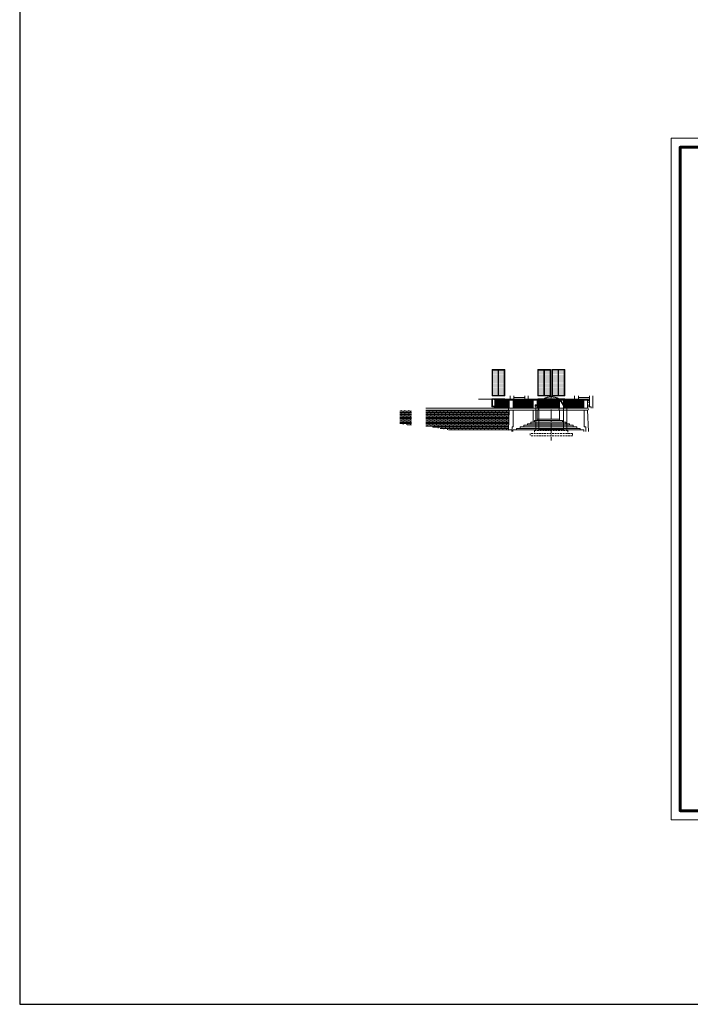
# Model space of a CAD drawing. Extents: x -5937 to 47, y 48 to 6587.
# Drawn here: x -5937 to -5864, y 5976 to 6084 of the extents above; entities that cross this region are included whole.
import ezdxf

# ---------------------------------------------------------------- set-up
doc = ezdxf.new("R2010")
doc.units = 0
doc.linetypes.add('ASSILUN', pattern=[1.5, 1.1, -0.15, 0.1, -0.15])
doc.linetypes.add('TRATCC', pattern=[0.28, 0.19, -0.09])
for name, color, linetype, lineweight in [('1', 7, 'CONTINUOUS', 18), ('2', 3, 'CONTINUOUS', 40), ('3', 2, 'CONTINUOUS', 60), ('C9', 9, 'CONTINUOUS', 18), ('F', 133, 'CONTINUOUS', 15), ('H', 33, 'CONTINUOUS', 15), ('Q', 1, 'CONTINUOUS', 25), ('SYMB', 33, 'CONTINUOUS', 15), ('TC', 203, 'TRATCC', 18), ('TPL', 12, 'ASSILUN', 18)]:
    doc.layers.add(name, color=color, linetype=linetype, lineweight=lineweight)

msp = doc.modelspace()

# ---------------------------------------------------------------- hatches: boundary and pattern name
at = {"layer": '1'}
h = msp.add_hatch(dxfattribs=at)
h.set_pattern_fill('ANSI31', color=256, scale=0.03, angle=45, style=0)
h.set_pattern_definition([(90, (-96.37539759115589, 733.4618639020227), (-0.09525, 2.081668171172169e-17), [])])
h.paths.add_polyline_path([(-5881.914101224276, 6042.076650516125), (-5882.846507590175, 6042.076650516125), (-5882.846507590175, 6041.226650516127), (-5881.914101224276, 6041.226650516127)])
h.paths.add_polyline_path([(-5880.931694453756, 6042.076650516125), (-5881.864101224275, 6042.076650516125), (-5881.864101224275, 6041.226650516127), (-5880.931694453756, 6041.226650516127)])
h = msp.add_hatch(dxfattribs=at)
h.set_pattern_fill('ANSI31', color=256, scale=0.03, angle=45, style=0)
h.set_pattern_definition([(90, (-90.83363761710825, 733.4618639020082), (-0.09525, 2.081668171172169e-17), [])])
h.paths.add_polyline_path([(-5876.372341250229, 6042.076650516111), (-5877.304747616127, 6042.076650516111), (-5877.304747616127, 6041.226650516112), (-5876.372341250229, 6041.226650516112)])
h.paths.add_polyline_path([(-5875.389934479708, 6042.076650516111), (-5876.322341250228, 6042.076650516111), (-5876.322341250228, 6041.226650516112), (-5875.389934479708, 6041.226650516112)])
at = {"layer": 'C9'}
h = msp.add_hatch(color=253, dxfattribs=at)
h.set_gradient(color1=(154, 155, 152), color2=(222, 222, 222), one_color=1, tint=0.8700000047683716, name='HEMISPHERICAL')
h.paths.add_polyline_path([(-5883.972494870399, 6045.336650516125), (-5884.5974948704, 6045.336650516125), (-5884.597494870401, 6044.843650516125), (-5883.9724948704, 6044.843650516125)])
h.paths.add_polyline_path([(-5884.6474948704, 6045.336650516125), (-5885.272494870401, 6045.336650516125), (-5885.272494870401, 6044.843650516125), (-5884.6474948704, 6044.843650516125)])
h.paths.add_polyline_path([(-5884.647494870399, 6044.793650516126), (-5885.272494870401, 6044.793650516125), (-5885.272494870401, 6043.927650516124), (-5884.6474948704, 6043.927650516124)])
h.paths.add_polyline_path([(-5883.972494870401, 6044.793650516125), (-5884.5974948704, 6044.793650516126), (-5884.5974948704, 6043.927650516125), (-5883.9724948704, 6043.927650516125)])
h.paths.add_polyline_path([(-5883.972494870402, 6043.877650516126), (-5884.597494870401, 6043.877650516127), (-5884.5974948704, 6043.436650516126), (-5883.9724948704, 6043.436650516125)])
h.paths.add_polyline_path([(-5884.647494870398, 6043.877650516126), (-5885.272494870402, 6043.877650516126), (-5885.272494870401, 6043.436650516125), (-5884.6474948704, 6043.436650516125)])
h.paths.add_polyline_path([(-5884.647494870399, 6043.386650516126), (-5885.272494870401, 6043.386650516126), (-5885.272494870402, 6042.536650516126), (-5884.6474948704, 6042.536650516126)])
h.paths.add_polyline_path([(-5883.9724948704, 6043.386650516126), (-5884.597494870401, 6043.386650516126), (-5884.5974948704, 6042.536650516126), (-5883.9724948704, 6042.536650516126)])
h = msp.add_hatch(color=253, dxfattribs=at)
h.set_gradient(color1=(154, 155, 152), color2=(222, 222, 222), one_color=1, tint=0.8700000047683716, name='HEMISPHERICAL')
h.paths.add_polyline_path([(-5878.942620618544, 6045.336650516125), (-5879.567620618545, 6045.336650516125), (-5879.567620618546, 6044.843650516125), (-5878.942620618545, 6044.843650516125)])
h.paths.add_polyline_path([(-5879.617620618546, 6045.336650516125), (-5880.242620618546, 6045.336650516125), (-5880.242620618546, 6044.843650516125), (-5879.617620618546, 6044.843650516125)])
h.paths.add_polyline_path([(-5879.617620618545, 6044.793650516126), (-5880.242620618546, 6044.793650516125), (-5880.242620618546, 6043.927650516124), (-5879.617620618546, 6043.927650516124)])
h.paths.add_polyline_path([(-5878.942620618546, 6044.793650516125), (-5879.567620618545, 6044.793650516126), (-5879.567620618545, 6043.927650516125), (-5878.942620618545, 6043.927650516125)])
h.paths.add_polyline_path([(-5878.942620618547, 6043.877650516126), (-5879.567620618546, 6043.877650516127), (-5879.567620618545, 6043.436650516126), (-5878.942620618545, 6043.436650516125)])
h.paths.add_polyline_path([(-5879.617620618544, 6043.877650516126), (-5880.242620618547, 6043.877650516126), (-5880.242620618546, 6043.436650516125), (-5879.617620618546, 6043.436650516125)])
h.paths.add_polyline_path([(-5879.617620618545, 6043.386650516126), (-5880.242620618546, 6043.386650516126), (-5880.242620618547, 6042.536650516126), (-5879.617620618546, 6042.536650516126)])
h.paths.add_polyline_path([(-5878.942620618545, 6043.386650516126), (-5879.567620618546, 6043.386650516126), (-5879.567620618545, 6042.536650516126), (-5878.942620618545, 6042.536650516126)])
h = msp.add_hatch(color=253, dxfattribs=at)
h.set_gradient(color1=(154, 155, 152), color2=(222, 222, 222), one_color=1, tint=0.8700000047683716, name='HEMISPHERICAL')
h.paths.add_polyline_path([(-5877.380889962685, 6045.346650516125), (-5878.005889962686, 6045.346650516125), (-5878.005889962687, 6044.853650516126), (-5877.380889962686, 6044.853650516126)])
h.paths.add_polyline_path([(-5878.055889962686, 6045.346650516125), (-5878.680889962687, 6045.346650516125), (-5878.680889962687, 6044.853650516126), (-5878.055889962686, 6044.853650516126)])
h.paths.add_polyline_path([(-5878.055889962685, 6044.803650516126), (-5878.680889962687, 6044.803650516125), (-5878.680889962687, 6043.937650516124), (-5878.055889962686, 6043.937650516124)])
h.paths.add_polyline_path([(-5877.380889962687, 6044.803650516125), (-5878.005889962686, 6044.803650516126), (-5878.005889962686, 6043.937650516125), (-5877.380889962686, 6043.937650516125)])
h.paths.add_polyline_path([(-5877.380889962687, 6043.887650516126), (-5878.005889962687, 6043.887650516127), (-5878.005889962686, 6043.446650516126), (-5877.380889962686, 6043.446650516125)])
h.paths.add_polyline_path([(-5878.055889962684, 6043.887650516126), (-5878.680889962688, 6043.887650516126), (-5878.680889962687, 6043.446650516125), (-5878.055889962686, 6043.446650516125)])
h.paths.add_polyline_path([(-5878.055889962685, 6043.396650516126), (-5878.680889962687, 6043.396650516126), (-5878.680889962688, 6042.546650516126), (-5878.055889962686, 6042.546650516126)])
h.paths.add_polyline_path([(-5877.380889962686, 6043.396650516126), (-5878.005889962687, 6043.396650516126), (-5878.005889962686, 6042.546650516126), (-5877.380889962686, 6042.546650516126)])
at = {"layer": 'F'}
h = msp.add_hatch(dxfattribs=at)
h.set_pattern_fill('ANSI31', color=256, scale=0.03, angle=45, style=0)
h.set_pattern_definition([(90, (-93.59747486920605, 733.4618639020227), (-0.09525, 2.081668171172169e-17), [])])
h.paths.add_polyline_path([(-5879.136178502326, 6042.076650516125), (-5880.301698340883, 6042.076650516125), (-5880.301698340883, 6042.026650516125), (-5880.351702634255, 6042.026650516125), (-5880.351702634255, 6041.226650516127), (-5879.136178502326, 6041.226650516127)])
h.paths.add_polyline_path([(-5877.934726558131, 6042.076650516125), (-5879.086178502325, 6042.076650516125), (-5879.086178502325, 6041.226650516127), (-5877.884726558131, 6041.226650516127), (-5877.884726558131, 6042.026650516125), (-5877.934726558131, 6042.026650516125)])
at = {"layer": 'H', "true_color": 0xd1805f}
h = msp.add_hatch(dxfattribs=at)
h.set_pattern_fill('AR-BRSTD', color=23, scale=0.002, style=0)
h.set_pattern_definition([(0, (-96.3788120584968, 718.4618639020218), (0, 0.1354836), []), (90, (-96.3788120584968, 718.4618639020218), (-0.2032, 0.1354836), [0.1354836, -0.1354836])])
h.paths.add_polyline_path([(-5883.426503703047, 6040.926650516126), (-5892.609237422464, 6040.926650516127), (-5892.609237422464, 6039.167137524882), (-5891.334813193941, 6038.953104233608), (-5890.279067717791, 6038.775796965003), (-5890.127485336771, 6038.775796965003), (-5890.127485336771, 6038.616762475516), (-5890.127485336771, 6038.591223740565), (-5890.127485336771, 6038.565685005612), (-5890.127485336771, 6038.775796965003), (-5886.825524612211, 6038.775796965003), (-5883.513729745589, 6038.775796965003), (-5883.523563887651, 6038.565685005612)])
h.paths.add_polyline_path([(-5895.448675410655, 6040.92720914804), (-5895.448675410655, 6039.365222362728), (-5894.172452763821, 6039.276190534209), (-5894.172452763821, 6040.926650516126)])
at = {"layer": 'SYMB'}
h = msp.add_hatch(dxfattribs=at)
h.set_pattern_fill('ANSI31', color=256, scale=0.03, angle=45, style=0)
h.set_pattern_definition([(90, (-77.90487839876914, 730.9818639020214), (-0.09525, 2.081668171172169e-17), [])])
h.paths.add_polyline_path([(-5885.106327074062, 6042.076650516125), (-5883.48758146628, 6042.076650516125), (-5883.48758146628, 6041.226650516126), (-5885.106327074062, 6041.226650516126)])

# ---------------------------------------------------------------- linework, layer by layer
at = {"layer": '1'}
for p, q in [((-5883.426503703047, 6041.126650516126), (-5883.426503703047, 6042.026650516125)), ((-5882.996507994796, 6041.126650516126), (-5882.996507994796, 6042.026650516125)), ((-5882.896507590175, 6042.126650516126), (-5882.896507590175, 6041.126650516127)), ((-5882.896507590175, 6042.126650516126), (-5881.889101224276, 6042.126650516126)), ((-5882.896507590175, 6041.126650516127), (-5882.896507590175, 6042.126650516126)), ((-5882.896507590175, 6042.076650516125), (-5880.931694453756, 6042.076650516125)), ((-5882.846507590175, 6041.126650516127), (-5882.846507590175, 6042.076650516125)), ((-5881.914101224276, 6042.076650516125), (-5881.914101224276, 6041.126650516127)), ((-5881.889101224276, 6042.126650516126), (-5880.881694453756, 6042.126650516126)), ((-5881.864101224275, 6041.126650516126), (-5881.864101224275, 6042.076650516125)), ((-5880.931694453756, 6042.076650516125), (-5880.931694453756, 6041.126650516127)), ((-5880.881694453756, 6042.126650516126), (-5880.881694453756, 6041.126650516127)), ((-5880.781694453755, 6041.126650516126), (-5880.781694453755, 6042.026650516125)), ((-5880.351702634255, 6041.126650516126), (-5880.351702634255, 6042.026650516125)), ((-5877.884726558131, 6041.126650516126), (-5877.884726558131, 6042.026650516125)), ((-5877.454729586555, 6041.126650516126), (-5877.454729586555, 6042.026650516125)), ((-5877.354747616127, 6042.126650516111), (-5877.354747616127, 6041.126650516112)), ((-5877.354747616127, 6042.126650516111), (-5876.347341250228, 6042.126650516111)), ((-5877.354747616127, 6041.126650516112), (-5877.354747616127, 6042.126650516111)), ((-5877.354747616127, 6042.076650516111), (-5875.389934479708, 6042.076650516111)), ((-5877.304747616127, 6041.126650516112), (-5877.304747616127, 6042.076650516111)), ((-5876.372341250229, 6042.076650516111), (-5876.372341250229, 6041.126650516112)), ((-5876.347341250228, 6042.126650516111), (-5875.339934479708, 6042.126650516111)), ((-5876.322341250228, 6041.126650516111), (-5876.322341250228, 6042.076650516111)), ((-5875.389934479708, 6042.076650516111), (-5875.389934479708, 6041.126650516112)), ((-5875.339934479708, 6042.126650516111), (-5875.339934479708, 6041.126650516111)), ((-5875.339934479708, 6042.126650516111), (-5875.339934479708, 6041.126650516112)), ((-5875.239934479709, 6041.126650516127), (-5875.239934479708, 6042.026650516111)), ((-5874.809937508208, 6041.126650516127), (-5874.809937508209, 6042.026650516111)), ((-5883.426503703047, 6040.926650516126), (-5883.513981940995, 6038.769578232975)), ((-5883.426503703046, 6041.126650516126), (-5880.351702634255, 6041.126650516126)), ((-5883.426503703047, 6040.926650516126), (-5880.351702634255, 6040.926650516125)), ((-5882.996507994797, 6041.126650516127), (-5880.781694453755, 6041.126650516127)), ((-5882.996507994796, 6040.926650516126), (-5882.996507994792, 6039.086650516127)), ((-5881.914101224276, 6041.226650516127), (-5882.846507590175, 6041.226650516127)), ((-5881.914101224276, 6041.186650516127), (-5882.846507590175, 6041.186650516127)), ((-5880.931694453756, 6041.226650516127), (-5881.864101224275, 6041.226650516127)), ((-5880.931694453756, 6041.186650516127), (-5881.864101224275, 6041.186650516127)), ((-5880.781694453755, 6039.596650516127), (-5880.781694453755, 6040.926650516126)), ((-5880.351702634255, 6039.766650516126), (-5880.351702634255, 6040.926650516126)), ((-5877.884726558131, 6041.126650516126), (-5874.809937508208, 6041.126650516128)), ((-5877.884726558131, 6039.766650516125), (-5877.884726558132, 6040.926650516125)), ((-5877.884726558131, 6040.926650516125), (-5874.809937508208, 6040.926650516124)), ((-5877.454729586556, 6039.596650516126), (-5877.454729586555, 6040.926650516126)), ((-5876.372341250229, 6041.226650516112), (-5877.304747616127, 6041.226650516112)), ((-5876.372341250229, 6041.186650516112), (-5877.304747616127, 6041.186650516112)), ((-5875.389934479708, 6041.226650516112), (-5876.322341250228, 6041.226650516112)), ((-5875.389934479708, 6041.186650516112), (-5876.322341250228, 6041.186650516112)), ((-5875.18212809414, 6040.926650516125), (-5875.182128094139, 6039.086650516124)), ((-5874.809937508208, 6040.926650516125), (-5874.720286822585, 6038.565685005612)), ((-5880.351702634255, 6039.939292081498), (-5877.884726558131, 6039.936706502875)), ((-5890.127485336771, 6038.775796965003), (-5883.124520895719, 6038.769212019528)), ((-5883.119150218274, 6039.086650516127), (-5883.127964327928, 6038.565685005611)), ((-5882.996507994792, 6039.086650516127), (-5883.119150218274, 6039.086650516127)), ((-5882.619641516997, 6038.746650516126), (-5882.619641516997, 6038.916650516126)), ((-5882.619641516997, 6038.916650516126), (-5875.625958212348, 6038.916650516125)), ((-5882.22239752797, 6039.086650516127), (-5876.014052804666, 6039.086650516124)), ((-5882.22239752797, 6038.916650516127), (-5882.22239752797, 6039.086650516127)), ((-5881.829726899311, 6039.256650516126), (-5876.406723433325, 6039.256650516125)), ((-5881.82972689931, 6039.086650516126), (-5881.829726899311, 6039.256650516126)), ((-5881.437056270652, 6039.426650516126), (-5876.799394061976, 6039.426650516125)), ((-5881.437056270652, 6039.256650516126), (-5881.437056270652, 6039.426650516126)), ((-5881.044385641991, 6039.596650516126), (-5877.192064690641, 6039.596650516125)), ((-5881.044385641992, 6039.426650516126), (-5881.044385641991, 6039.596650516126)), ((-5880.65171501333, 6039.766650516126), (-5877.5847353193, 6039.766650516125)), ((-5880.65171501333, 6039.596650516126), (-5880.65171501333, 6039.766650516126)), ((-5877.584735319301, 6039.596650516126), (-5877.5847353193, 6039.766650516125)), ((-5877.192064690641, 6039.426650516126), (-5877.192064690641, 6039.596650516125)), ((-5876.799394061976, 6039.256650516126), (-5876.799394061976, 6039.426650516125)), ((-5876.406723433324, 6039.086650516123), (-5876.406723433325, 6039.256650516125)), ((-5876.014052804666, 6038.916650516125), (-5876.014052804666, 6039.086650516124)), ((-5875.62595821235, 6038.746650516126), (-5875.625958212348, 6038.916650516125)), ((-5875.182128094139, 6039.086650516124), (-5874.991854519966, 6039.086650516124)), ((-5874.991854519966, 6039.086650516124), (-5874.991854519966, 6038.565685005612)), ((-5883.016885506023, 6038.565685005611), (-5883.016885506024, 6038.746650516126)), ((-5883.016885506024, 6038.746650516126), (-5875.228714223323, 6038.746650516125)), ((-5875.228714223323, 6038.565685005611), (-5875.228714223323, 6038.746650516125))]:
    msp.add_line(p, q, dxfattribs=at)
at = {"layer": '1', "color": 1}
for p, q in [((-5880.146991188757, 6041.496650516126), (-5880.58175529063, 6041.496650516127)), ((-5880.581755290631, 6041.326650516127), (-5880.58175529063, 6041.496650516127)), ((-5880.561755290631, 6041.326650516127), (-5880.581755290631, 6041.326650516127)), ((-5880.154320235461, 6041.4766505166), (-5880.561755290631, 6041.476650516127)), ((-5880.561755290631, 6041.326650516127), (-5880.561755290631, 6041.476650516127)), ((-5880.161755290629, 6041.426650516126), (-5880.51175529063, 6041.426650516127)), ((-5880.51175529063, 6038.696650516126), (-5880.51175529063, 6041.426650516127)), ((-5880.16175529063, 6038.696650516125), (-5880.161755290629, 6041.426650516126)), ((-5880.154320235461, 6041.4766505166), (-5880.111755290628, 6041.476650516126)), ((-5877.46919034563, 6041.476650516125), (-5877.51175529063, 6041.476650516126)), ((-5877.476519392504, 6041.496650516126), (-5877.041755290631, 6041.496650516127)), ((-5877.469190345801, 6041.4766505166), (-5877.061755290631, 6041.476650516127)), ((-5877.111755290632, 6041.426650516126), (-5877.46175529063, 6041.426650516126)), ((-5877.461755290631, 6038.696650516125), (-5877.46175529063, 6041.426650516126)), ((-5877.111755290631, 6038.696650516124), (-5877.111755290632, 6041.426650516126)), ((-5877.061755290631, 6041.326650516127), (-5877.061755290631, 6041.476650516127)), ((-5877.061755290631, 6041.326650516127), (-5877.04175529063, 6041.326650516127)), ((-5877.04175529063, 6041.326650516127), (-5877.041755290631, 6041.496650516127))]:
    msp.add_line(p, q, dxfattribs=at)
at = {"layer": '1'}
for points in [[(-5865.634916220841, 6070.844183283858), (-5745.634916220842, 6070.844183283858), (-5745.634916220842, 5995.844183283858), (-5865.634916220841, 5995.844183283858)], [(-5885.32249487043, 6042.486650516125), (-5883.9224948704, 6042.486650516125), (-5883.9224948704, 6045.386650516125), (-5885.32249487043, 6045.386650516125)], [(-5880.292620618576, 6042.486650516125), (-5878.892620618545, 6042.486650516125), (-5878.892620618545, 6045.386650516125), (-5880.292620618576, 6045.386650516125)], [(-5878.730889962716, 6042.486650516125), (-5877.330889962685, 6042.486650516125), (-5877.330889962685, 6045.386650516125), (-5878.730889962716, 6045.386650516125)], [(-5883.476503703047, 6042.126650516126), (-5882.946507590175, 6042.126650516126), (-5882.946507590175, 6042.026650516125), (-5883.476503703047, 6042.026650516125)], [(-5880.831694453756, 6042.126650516126), (-5880.301698340883, 6042.126650516126), (-5880.301698340883, 6042.026650516125), (-5880.831694453756, 6042.026650516125)], [(-5877.934726558131, 6042.126650516126), (-5877.404730445259, 6042.126650516126), (-5877.404730445259, 6042.026650516125), (-5877.934726558131, 6042.026650516125)], [(-5875.289934479708, 6042.126650516111), (-5874.759938366836, 6042.126650516111), (-5874.759938366836, 6042.026650516111), (-5875.289934479708, 6042.026650516111)]]:
    msp.add_lwpolyline(points, close=True, dxfattribs=at)
at = {"layer": '1', "color": 1}
for radius, start, end in [(1.426007894344855, 19.69755454924913, 160.3024454507509), (1.386007894344855, 20.29064047258326, 159.7093595274656)]:
    msp.add_arc((-5878.81175529063, 6040.996007318743), radius, start, end, dxfattribs=at)
at = {"layer": '1'}
for centre, start, end in [((-5883.426503703046, 6041.026650516126), 90.0000000005211, 269.9999999994789), ((-5880.351702634255, 6041.026650516125), 270.0000000005211, 89.9999999994789), ((-5877.884726558131, 6041.026650516125), 90.0000000005211, 269.9999999994789), ((-5874.809937508208, 6041.026650516124), 270.0000000005211, 89.9999999994789)]:
    msp.add_arc(centre, 0.1000000000003638, start, end, dxfattribs=at)
at = {"layer": '2', "color": 1}
msp.add_line((-5877.461755290632, 6038.796650516127), (-5880.16175529063, 6038.796650516127), dxfattribs=at)
at = {"layer": '3'}
msp.add_lwpolyline([(-5787.634916220842, 5996.844183283858), (-5864.634916220841, 5996.844183283858), (-5864.634916220841, 6069.844183283858), (-5746.634916220842, 6069.844183283858), (-5746.634916220842, 6055.244183283858)], dxfattribs=at)
at = {"layer": 'C9'}
for points in [[(-5880.269532348387, 6042.126650516126), (-5880.269532348387, 6042.165767728366), (-5878.869532348388, 6042.165767728366), (-5878.869532348388, 6042.126650516126)], [(-5879.136178502326, 6041.305767728365), (-5880.269532348387, 6041.305767728365), (-5880.269532348387, 6042.076650516125)], [(-5879.136178502326, 6041.355767728365), (-5880.219532348387, 6041.355767728365), (-5880.219532348387, 6042.076650516125)], [(-5878.869532348388, 6042.076650516125), (-5878.869532348388, 6041.305767728365), (-5879.086178502325, 6041.305767728365)], [(-5878.919532348388, 6042.076650516125), (-5878.919532348388, 6041.355767728365), (-5879.086178502325, 6041.355767728365)], [(-5878.707801692562, 6042.126650516126), (-5878.707801692562, 6042.165767728366), (-5877.307801692565, 6042.165767728366), (-5877.307801692565, 6042.126650516111)], [(-5877.884726558131, 6041.305767728366), (-5878.707801692562, 6041.305767728366), (-5878.707801692562, 6042.076650516125)], [(-5877.884726558131, 6041.355767728366), (-5878.657801692562, 6041.355767728366), (-5878.657801692562, 6042.076650516125)], [(-5877.404730445259, 6042.115767728365), (-5877.357801692565, 6042.115767728365), (-5877.357801692565, 6041.355767728366), (-5877.454729586555, 6041.355767728366)], [(-5877.354747616127, 6041.305767728366), (-5877.454729586555, 6041.305767728366)]]:
    msp.add_lwpolyline(points, dxfattribs=at)
at = {"layer": 'F'}
for p, q in [((-5883.330088377953, 6042.126650516126), (-5883.330088377953, 6042.486650516125)), ((-5882.930088377944, 6041.296650516126), (-5882.930088377944, 6042.486650516125)), ((-5882.930088377944, 6042.316650516125), (-5881.730088377918, 6042.316650516125)), ((-5882.930088377944, 6042.146650516125), (-5881.730088377918, 6042.146650516125)), ((-5881.730088377918, 6041.296650516126), (-5881.730088377918, 6042.486650516125)), ((-5881.330088377909, 6041.126650516126), (-5881.330088377909, 6042.486650516125)), ((-5880.301698340883, 6042.126650516126), (-5879.111178502326, 6042.126650516126)), ((-5880.301698340883, 6042.076650516125), (-5877.934726558131, 6042.076650516125)), ((-5879.136178502326, 6042.076650516125), (-5879.136178502326, 6041.126650516127)), ((-5879.111178502326, 6042.126650516126), (-5877.934726558131, 6042.126650516126)), ((-5879.086178502325, 6041.126650516126), (-5879.086178502325, 6042.076650516125)), ((-5876.247245665325, 6042.126650516112), (-5876.247245665324, 6042.486650516125)), ((-5876.247245665324, 6041.226650516113), (-5876.247245665325, 6042.07665051611)), ((-5875.819436251239, 6042.126650516111), (-5875.819436251239, 6042.486650516125)), ((-5875.819436251239, 6042.316650516125), (-5874.619436251212, 6042.316650516125)), ((-5875.819436251239, 6042.146650516125), (-5874.619436251212, 6042.146650516125)), ((-5875.819436251239, 6041.296650516126), (-5875.819436251239, 6042.076650516111)), ((-5874.619436251212, 6041.296650516126), (-5874.619436251212, 6042.486650516125)), ((-5874.24724566528, 6041.126650516126), (-5874.24724566528, 6042.486650516125)), ((-5882.996507994796, 6041.296650516125), (-5881.544846242935, 6041.296650516126)), ((-5882.930088377944, 6041.976650516125), (-5881.730088377918, 6041.976650516125)), ((-5882.930088377944, 6041.806650516125), (-5881.730088377918, 6041.806650516125)), ((-5882.930088377944, 6041.636650516125), (-5881.730088377918, 6041.636650516125)), ((-5882.930088377944, 6041.466650516126), (-5881.730088377918, 6041.466650516126)), ((-5882.930088377944, 6041.296650516126), (-5881.730088377918, 6041.296650516126)), ((-5881.544846242935, 6041.126650516126), (-5881.544846242935, 6041.296650516126)), ((-5879.136178502326, 6041.226650516127), (-5880.353467940449, 6041.226650516127)), ((-5879.136178502326, 6041.186650516127), (-5880.353467940449, 6041.186650516127)), ((-5880.351702634255, 6041.126650516126), (-5877.884726558132, 6041.126650516126)), ((-5880.351702634255, 6040.926650516125), (-5877.884726558131, 6040.926650516125)), ((-5877.877394653159, 6041.226650516127), (-5879.086178502325, 6041.226650516127)), ((-5877.877394653159, 6041.186650516127), (-5879.086178502325, 6041.186650516127)), ((-5876.247245665324, 6041.126650516126), (-5876.247245665324, 6041.186650516112)), ((-5876.034194116264, 6041.226650516112), (-5876.034194116264, 6041.296650516126)), ((-5876.034194116264, 6041.296650516126), (-5875.239934479709, 6041.296650516126)), ((-5876.034194116264, 6041.126650516126), (-5876.034194116264, 6041.186650516112)), ((-5875.819436251239, 6041.976650516125), (-5875.239934479707, 6041.976650516125)), ((-5875.819436251239, 6041.806650516125), (-5875.239934479708, 6041.806650516124)), ((-5875.819436251239, 6041.466650516126), (-5875.239934479708, 6041.466650516125)), ((-5875.819436251239, 6041.296650516126), (-5875.239934479708, 6041.296650516125)), ((-5874.809937508209, 6041.976650516125), (-5874.619436251212, 6041.976650516125)), ((-5874.809937508208, 6041.806650516124), (-5874.619436251212, 6041.806650516125)), ((-5874.809937508208, 6041.466650516125), (-5874.619436251212, 6041.466650516126)), ((-5874.809937508209, 6041.296650516126), (-5874.434194116229, 6041.296650516126)), ((-5874.809937508208, 6041.296650516125), (-5874.619436251212, 6041.296650516126)), ((-5874.434194116229, 6041.126650516126), (-5874.434194116229, 6041.296650516126))]:
    msp.add_line(p, q, dxfattribs=at)
for points in [[(-5885.329181981032, 6042.165767728366), (-5883.929181981033, 6042.165767728366), (-5883.929181981033, 6041.305767728366), (-5885.329181981032, 6041.305767728366)], [(-5885.279181981032, 6042.115767728365), (-5883.979181981033, 6042.115767728365), (-5883.979181981033, 6041.355767728366), (-5885.279181981032, 6041.355767728366)]]:
    msp.add_lwpolyline(points, close=True, dxfattribs=at)
at = {"layer": 'Q'}
msp.add_lwpolyline([(-5937.268668058625, 5975.559234432772), (-5717.292562306378, 5975.559234432772), (-5717.292562306378, 6275.165712569492), (-5937.268668058625, 6275.165712569492)], close=True, dxfattribs=at)
at = {"layer": 'SYMB'}
for p, q in [((-5884.6474948704, 6045.336650516125), (-5884.6474948704, 6042.536650516126)), ((-5884.5974948704, 6045.336650516125), (-5884.5974948704, 6042.536650516126)), ((-5879.617620618546, 6045.336650516125), (-5879.617620618546, 6042.536650516126)), ((-5879.567620618545, 6045.336650516125), (-5879.567620618545, 6042.536650516126)), ((-5878.055889962686, 6045.346650516125), (-5878.055889962686, 6042.546650516126)), ((-5878.005889962686, 6045.346650516125), (-5878.005889962686, 6042.546650516126)), ((-5886.825072681843, 6042.126650516126), (-5883.43758146628, 6042.126650516126)), ((-5885.106327074062, 6042.076650516125), (-5883.48758146628, 6042.076650516125)), ((-5883.548313428281, 6042.126650516126), (-5883.548313428282, 6041.126650516126)), ((-5883.48758146628, 6042.126650516126), (-5883.487581466281, 6041.126650516126)), ((-5880.881694453756, 6042.126650516126), (-5880.881694453756, 6041.126650516126)), ((-5880.351702634255, 6041.126650516126), (-5892.609237422464, 6041.126650516126)), ((-5880.351702634255, 6040.926650516126), (-5892.609237422464, 6040.926650516127)), ((-5885.106327074062, 6041.226650516126), (-5883.548313428282, 6041.226650516124)), ((-5883.548313428282, 6041.186650516126), (-5885.106327074062, 6041.186650516126)), ((-5877.454729586554, 6041.126650516127), (-5875.239934479709, 6041.126650516126))]:
    msp.add_line(p, q, dxfattribs=at)
for points in [[(-5885.272494870401, 6045.336650516125), (-5883.9724948704, 6045.336650516125), (-5883.9724948704, 6042.536650516126), (-5885.272494870401, 6042.536650516126)], [(-5880.242620618546, 6045.336650516125), (-5878.942620618545, 6045.336650516125), (-5878.942620618545, 6042.536650516126), (-5880.242620618546, 6042.536650516126)], [(-5878.680889962687, 6045.346650516125), (-5877.380889962686, 6045.346650516125), (-5877.380889962686, 6042.546650516126), (-5878.680889962687, 6042.546650516126)]]:
    msp.add_lwpolyline(points, close=True, dxfattribs=at)
at = {"layer": 'TC', "color": 1}
for p, q in [((-5881.134678306328, 6038.346650516126), (-5881.134678306328, 6038.096650516125)), ((-5876.488832274934, 6038.346650516125), (-5881.134678306328, 6038.346650516126)), ((-5876.488832274934, 6038.096650516124), (-5881.134678306328, 6038.096650516125)), ((-5876.988832274933, 6038.696650516124), (-5880.634678306327, 6038.696650516125)), ((-5880.634678306327, 6038.696650516125), (-5880.634678306327, 6038.346650516126)), ((-5876.988832274934, 6038.696650516125), (-5876.988832274934, 6038.346650516126)), ((-5876.488832274933, 6038.346650516126), (-5876.488832274933, 6038.096650516125))]:
    msp.add_line(p, q, dxfattribs=at)
at = {"layer": 'TPL', "color": 1}
msp.add_line((-5878.811755290631, 6042.486650516125), (-5878.811755290631, 6037.576604234404), dxfattribs=at)

doc.saveas('drawing.dxf')
